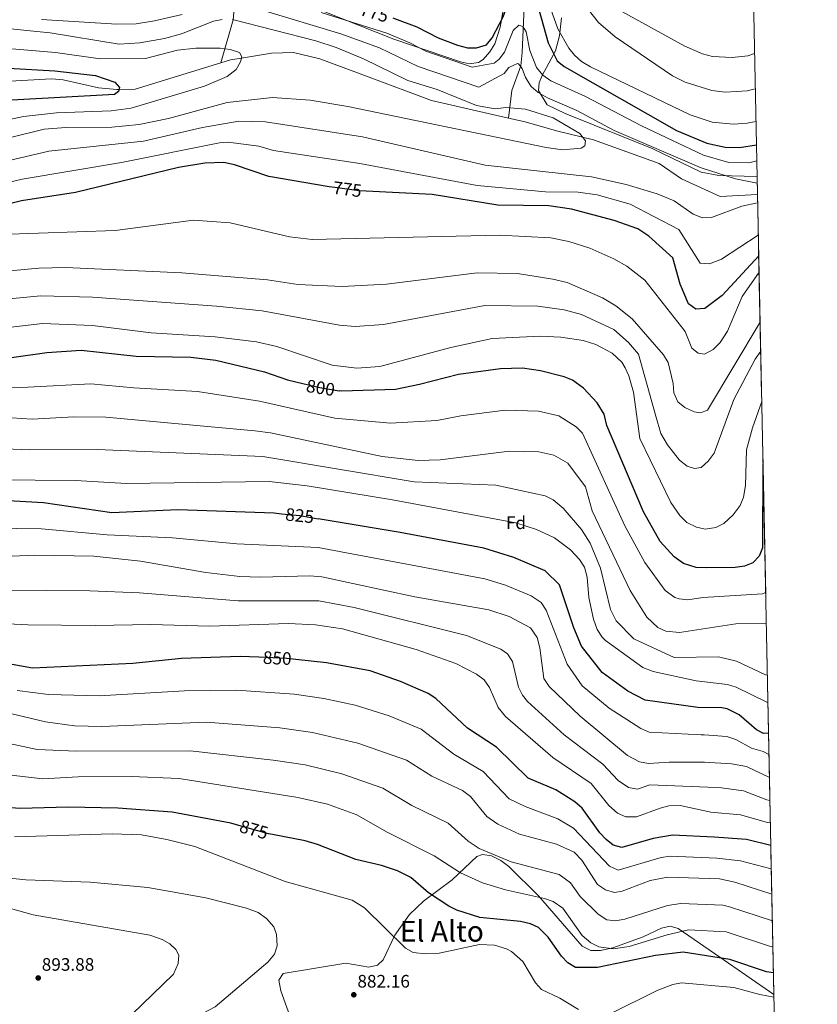
# Model space of a CAD drawing. Extents: x 634528 to 641430, y 743835 to 748599.
# Drawn here: x 640987 to 641430, y 745138 to 745685 of the extents above; entities that cross this region are included whole.
import ezdxf
from ezdxf.enums import TextEntityAlignment as Align

# ---------------------------------------------------------------- set-up
doc = ezdxf.new("R2010")
doc.units = 0
doc.header["$MEASUREMENT"] = 0
doc.linetypes.add('DGN Style 3', pattern=[111.002696, 79.28764, -31.715056])
doc.linetypes.add('DGN Style 5', pattern=[55.501348, 23.786292, -31.715056])
for name, color, linetype in [('Nivel 11', 7, 'Continuous'), ('Nivel 22', 7, 'Continuous'), ('Nivel 35', 7, 'Continuous'), ('Nivel 37', 7, 'Continuous'), ('Nivel 4', 7, 'Continuous'), ('Nivel 41', 7, 'Continuous'), ('Nivel 45', 7, 'Continuous'), ('Nivel 49', 7, 'Continuous'), ('Nivel 5', 7, 'Continuous'), ('Nivel 57', 7, 'Continuous'), ('Nivel 59', 7, 'Continuous'), ('Nivel 61', 7, 'Continuous'), ('Nivel 7', 7, 'Continuous')]:
    doc.layers.add(name, color=color, linetype=linetype)
doc.styles.add('Style-arial', font='arial.shx', dxfattribs={"bigfont": 'arialbig.shx'})
doc.styles.add('Style-ariali', font='ariali.shx', dxfattribs={"bigfont": 'arialibig.shx'})
doc.styles.add('Style-times', font='times.shx', dxfattribs={"bigfont": 'timesbig.shx'})

# ---------------------------------------------------------------- blocks, each defined once
blk = doc.blocks.new('5PATER_1')
at = {"layer": 'Nivel 7', "linetype": 'Continuous', "lineweight": 0}
h = blk.add_hatch(color=53, dxfattribs=at)
edge = h.paths.add_edge_path()
edge.add_ellipse((0, 0), major_axis=(-1.095731442945027, -1.110710700472634), ratio=0.9994222409660316, start_angle=0, end_angle=360)

msp = doc.modelspace()

# ---------------------------------------------------------------- linework, layer by layer
at = {"layer": 'Nivel 11', "color": 142, "linetype": 'DGN Style 3', "lineweight": 13}
for points in [[(641277.5789999999, 745843.703, 806.652), (641275.003, 745834.121, 802.839), (641274.1130000001, 745829.405, 801.529), (641273.7490000001, 745824.426, 800.815), (641275.419, 745766.9010000001, 789.713), (641275.2350000001, 745753.3740000001, 786.34), (641274.081, 745748.6840000001, 785.487), (641270.077, 745739.432, 784.076), (641267.848, 745727.686, 780.423), (641267.108, 745696.1669999999, 772.552), (641265.8829999999, 745666.605, 766.095), (641265.0959999999, 745659.146, 764.5260000000001), (641260.0560000001, 745645.4010000001, 761.216), (641258.2720000001, 745630.1810000001, 758.956)], [(641098.625, 745660.858, 754.294), (641105.423, 745684.72, 760), (641109.0360000001, 745720.912, 770), (641112.8289999999, 745731.2860000001, 773), (641117.5390000001, 745741.3800000001, 773), (641120.642, 745749.2039999999, 775), (641125.7220000001, 745770.405, 780), (641128.6699999999, 745795.2479999999, 785), (641132.277, 745816.808, 790), (641134.646, 745828.362, 794.465)], [(641098.625, 745660.858, 754.294), (641051.02, 745646.2960000001, 750.453), (641042.0819999999, 745646.1130000001, 750), (641040.9610000001, 745646.0900000001, 749.956), (641030.7860000001, 745647.02, 749.557), (641011.1599999999, 745651.3019999999, 748.772), (641004.6950000001, 745651.898, 748.519), (640968.6359999999, 745649.8740000001, 747.1080000000001), (640940.9010000001, 745647.324, 744.256), (640917.058, 745646.4180000001, 741.99), (640909.662, 745647.533, 741.365), (640905.027, 745649.6300000001, 741.1080000000001), (640900.8130000001, 745652.51, 740.923), (640885.8430000001, 745665.121, 740.913), (640863.0830000001, 745684.8940000001, 738.869), (640851.4720000001, 745699.4780000001, 738.153), (640843.6710000001, 745706.3049999999, 738.029), (640839.0660000001, 745707.962, 737.7520000000001), (640815.848, 745710.189, 735.373)], [(641258.2720000001, 745630.1810000001, 758.956), (641215.476, 745639.9639999999, 758.879), (641180.8589999999, 745652.939, 757.578), (641153.6159999999, 745663.092, 756.554), (641138.993, 745666.584, 756.025), (641126.8200000001, 745666.209, 755.596), (641110.098, 745663.4990000001, 755), (641104.0630000001, 745662.521, 754.7330000000001), (641098.625, 745660.858, 754.294)], [(641396.496, 745587.7520000001, 764.546), (641375.848, 745586.6510000001, 762.905), (641354.3019999999, 745596.5449999999, 762.155), (641341.9140000001, 745604.932, 760.867), (641305.4680000001, 745618.102, 760.392), (641284.898, 745623.1540000001, 759.234), (641267.466, 745628.0789999999, 758.972), (641258.2720000001, 745630.1810000001, 758.956)]]:
    msp.add_polyline3d(points, dxfattribs=at)
at = {"layer": 'Nivel 22', "color": 30, "linetype": 'DGN Style 5', "lineweight": 30, "flags": 128}
for points, elevation in [([(641179.2390000001, 745589.646), (641175.422, 745589.8389999999), (641161.8800000001, 745591.5789999999), (641158.798, 745592.105)], 775), ([(641144.0930000001, 745482.8260000001), (641153.5630000001, 745480.574), (641164.284, 745478.875)], 800), ([(641132.2620000001, 745410.619), (641142.4199999999, 745409.5700000001), (641152.673, 745407.855)], 825), ([(641140.227, 745329.723), (641135.3260000001, 745330.247), (641119.7, 745330.94)], 850), ([(641127.2080000001, 745232.5730000001), (641125.0700000001, 745232.9780000001), (641107.355, 745238.0249999999)], 875)]:
    msp.add_lwpolyline(points, dxfattribs=dict(at, elevation=elevation))
at = {"layer": 'Nivel 35', "color": 92, "linetype": 'DGN Style 3', "lineweight": 0}
for points in [[(641145.608, 745693.3640000001, 771.319), (641194.568, 745673.898, 770.187), (641231.5630000001, 745661.3330000001, 772.52), (641236.584, 745660.236, 772.533), (641241.679, 745660.9210000001, 772.4540000000001), (641244.2050000001, 745662.5930000001, 772.499), (641247.979, 745666.851, 772.72), (641250.645, 745671.2930000001, 773.022), (641253.706, 745680.587, 773.948), (641261.092, 745722.9210000001, 781.852)], [(641287.649, 745685.7280000001, 780.929), (641286.5430000001, 745675.8729999999, 778.419), (641284.467, 745667.493, 775.914), (641276.9029999999, 745653.834, 771.355), (641275.2960000001, 745649.662, 768.402), (641275.01, 745645.4890000001, 765.9200000000001), (641279.6939999999, 745637.524, 766.1460000000001), (641289.7690000001, 745632.6329999999, 762.604), (641338.108, 745613.3470000001, 765.421), (641365.192, 745600.091, 766.515), (641374.9709999999, 745598.2509999999, 766.8960000000001), (641396.183, 745597.7520000001, 767.6990000000001), (641396.291, 745597.7050000001, 767.69)], [(641405.6229999999, 745143.8829999999, 881.009), (641375.638, 745164.45, 875.458), (641352.4839999999, 745180.4010000001, 870.08), (641348.115, 745181.6669999999, 869.625), (641343.267, 745180.611, 869.8870000000001), (641333.139, 745175.834, 871.035), (641316.156, 745169.787, 871.447), (641309.3130000001, 745168.1440000001, 871.524), (641303.932, 745168.183, 871.571), (641299.101, 745170.6259999999, 871.613), (641274.9580000001, 745198.537, 870.5500000000001), (641258.4880000001, 745214.7860000001, 867.1560000000001), (641254.101, 745218.108, 866.748), (641248.9439999999, 745220.682, 866.604), (641243.872, 745221.521, 866.818), (641240.696, 745220.46, 867.258), (641227.0160000001, 745207.446, 871.817), (641211.0460000001, 745195.6710000001, 874.878), (641203.31, 745188.162, 877.088), (641195.1440000001, 745176.672, 880.69), (641188.767, 745163.057, 881.658), (641185.6470000001, 745160.1089999999, 881.774), (641180.801, 745158.9510000001, 881.9060000000001), (641168.0830000001, 745161.1880000001, 882.162), (641133.145, 745155.456, 882.367), (641130.797, 745151.837, 882.272), (641131.8360000001, 745145.8740000001, 882.047), (641136.825, 745131.925, 880.914)]]:
    msp.add_polyline3d(points, dxfattribs=at)
at = {"layer": 'Nivel 4', "color": 30, "linetype": 'Continuous', "lineweight": 30, "flags": 128}
for points, elevation in [([(641194.027, 745685.754), (641195.0830000001, 745685.456), (641207.338, 745680.875), (641219.315, 745674.71), (641230.0419999999, 745670.571), (641235.507, 745669.1699999999), (641240.507, 745669.1869999999), (641246.048, 745670.895), (641249.3, 745674.717), (641255.354, 745686.368), (641262.592, 745706.422), (641265.8870000001, 745708.9569999999), (641268.4890000001, 745708.1810000001), (641270.2820000001, 745705.8030000001), (641272.1950000001, 745701.1710000001), (641280.3019999999, 745672.017), (641285.2590000001, 745661.872), (641289.247, 745658.8559999999), (641351.48, 745623.2960000001), (641368.399, 745616.169), (641378.598, 745614.0430000001), (641386.45, 745613.814), (641395.9280000001, 745615.378)], 775), ([(640954.841, 745659.308), (641006.5179999999, 745656.3130000001), (641029.017, 745653.7749999999), (641039.79, 745650.108), (641042.3200000001, 745647.1000000001), (641041.814, 745644.9979999999), (641039.496, 745643.267), (640982.568, 745640.122)], 750), ([(641158.798, 745592.105), (641125.2390000001, 745597.8300000001), (641106.21, 745604.2520000001), (641100.362, 745605.4780000001), (641089.7490000001, 745605.2050000001), (641075.101, 745602.791), (641017.8859999999, 745588.8470000001), (640987.9820000001, 745584.297), (640939.226, 745572.058), (640932.9639999999, 745571.422), (640924.517, 745571.8910000001), (640898.811, 745574.9610000001), (640881.105, 745578.727), (640839.254, 745592.53), (640765.649, 745611.1089999999), (640712.3470000001, 745627.185), (640692.8189999999, 745634.2069999999), (640661.156, 745642.379), (640634.368, 745646.1880000001), (640574.21, 745644.4269999999), (640539.0449999999, 745644.8200000001)], 775), ([(641397.1969999999, 745553.6610000001), (641376.94, 745531.6980000001), (641367.3200000001, 745524.4909999999), (641362.3289999999, 745524.1950000001), (641358.273, 745527.1200000001), (641353.5819999999, 745537.932), (641349.462, 745552.5279999999), (641336.1680000001, 745564.7139999999), (641330.007, 745568.6910000001), (641316.913, 745573.307), (641293.3230000001, 745579.6710000001), (641280.7390000001, 745581.446), (641252.4340000001, 745581.875), (641215.919, 745587.7930000001), (641179.2390000001, 745589.646)], 775), ([(640982.4839999999, 745497.2320000001), (641002.027, 745500.1640000001), (641021.024, 745501.338), (641051.6370000001, 745497.996), (641081.905, 745497.4850000001), (641095.824, 745495.902), (641122.808, 745489.281), (641135.652, 745484.8330000001), (641144.0930000001, 745482.8260000001)], 800), ([(641399.567, 745438.371), (641399.2409999999, 745391.744), (641397.4880000001, 745386.963), (641393.892, 745383.318), (641389.2450000001, 745381.459), (641384.038, 745380.7919999999), (641368.1950000001, 745380.521), (641362.533, 745380.837), (641355.4199999999, 745382.896), (641350.2069999999, 745386.649), (641342.561, 745395.1370000001), (641333.281, 745411.658), (641330.057, 745419.004), (641312.913, 745459.621), (641311.327, 745465.9029999999), (641307.5900000001, 745472.065), (641299.8640000001, 745480.23), (641293.763, 745484.659), (641289.1869999999, 745486.6610000001), (641276.139, 745489.8260000001), (641266.0449999999, 745491.3589999999), (641253.9110000001, 745490.9410000001), (641230.6030000001, 745487.922), (641208.962, 745482.2309999999), (641195.554, 745479.594), (641165.712, 745478.649), (641164.284, 745478.875)], 800), ([(640938.206, 745420.389), (641000.1799999999, 745416.8030000001), (641038.1510000001, 745411.25), (641074.7949999999, 745412.8640000001), (641128.287, 745411.0290000001), (641132.2620000001, 745410.619)], 825), ([(641402.6429999999, 745288.791), (641399.818, 745288.696), (641395.896, 745290.6429999999), (641386.308, 745299.0789999999), (641379.6259999999, 745302.2890000001), (641376.652, 745302.8900000001), (641363.3600000001, 745303.038), (641334.1880000001, 745307.2139999999), (641324.5700000001, 745312.2239999999), (641310.2620000001, 745322.4029999999), (641298.7720000001, 745337.091), (641294.537, 745347.2080000001), (641286.5860000001, 745371.1699999999), (641278.6429999999, 745378.8289999999), (641261.263, 745386.304), (641244.55, 745391.521), (641198.1270000001, 745400.253), (641152.673, 745407.855)], 825), ([(641119.7, 745330.94), (641109.25, 745331.4029999999), (641076.7450000001, 745330.2069999999), (641049.665, 745327.4310000001), (640993.987, 745324.8119999999), (640980.747, 745327.3530000001)], 850), ([(641403.923, 745226.5430000001), (641390.399, 745229.7579999999), (641372.443, 745231.074), (641349.3670000001, 745232.1950000001), (641338.6710000001, 745230.341), (641321.1240000001, 745225.338), (641316.406, 745226.669), (641312.473, 745229.757), (641309.0179999999, 745233.561), (641299.233, 745247.139), (641295.1140000001, 745250.8060000001), (641284.504, 745257.315), (641269.138, 745263.929), (641251.6540000001, 745281.142), (641235.5959999999, 745291.541), (641217.9510000001, 745308.06), (641213.771, 745310.807), (641198.3640000001, 745317.5220000001), (641181.5260000001, 745323.369), (641157.271, 745327.899), (641140.227, 745329.723)], 850), ([(641107.355, 745238.0249999999), (641104.1599999999, 745238.935), (641071.6000000001, 745244.9680000001), (641041.354, 745247.2860000001), (641013.943, 745247.709), (640987.1869999999, 745247.0900000001), (640956.0830000001, 745249.2110000001)], 875), ([(641405.378, 745155.801), (641401.4990000001, 745156.435), (641381.183, 745163.2820000001), (641355.3160000001, 745167.237), (641339.9439999999, 745165.4680000001), (641307.7220000001, 745158.75), (641295.429, 745158.7280000001), (641291.233, 745161.3970000001), (641287.784, 745165.0290000001), (641280.388, 745175.6980000001), (641275.023, 745181.03), (641270.467, 745183.1100000001), (641265.04, 745184.2309999999), (641242.443, 745186.598), (641229.676, 745190.676), (641225.121, 745192.74), (641213.95, 745200.22), (641204.1669999999, 745208.685), (641196.665, 745212.4979999999), (641187.8570000001, 745215.4680000001), (641173.4979999999, 745218.6740000001), (641152.328, 745227.1270000001), (641145.369, 745229.132), (641127.2080000001, 745232.5730000001)], 875)]:
    msp.add_lwpolyline(points, dxfattribs=dict(at, elevation=elevation))
at = {"layer": 'Nivel 49', "color": 7, "linetype": 'Continuous', "lineweight": 0, "extrusion": (-0.004979599447387725, 0.2421615709828968, 0.9702231584168868), "elevation": 178106.0455643073, "flags": 128}
msp.add_lwpolyline([(-656589.3100719608, -709795.7947169489), (-656589.3100719608, -710263.643720014)], dxfattribs=at)
at = {"layer": 'Nivel 5', "color": 30, "linetype": 'Continuous', "lineweight": 0, "flags": 128}
for points, elevation in [([(641229.7180000001, 745717.504), (641235.1799999999, 745720.7050000001), (641259.875, 745746.52), (641263.352, 745752.618), (641267.74, 745763.9569999999), (641270.827, 745766.591), (641274.612, 745766.548), (641278.959, 745764.101), (641283.588, 745758.3030000001), (641288.868, 745746.628), (641297.3759999999, 745716.908), (641307.45, 745700.5449999999), (641321.2479999999, 745689.2790000001), (641356.129, 745670.0290000001), (641366.004, 745665.7650000001), (641371.4610000001, 745664.4029999999), (641382.389, 745663.719), (641391.0970000001, 745664.6610000001), (641394.885, 745666.0730000001)], 790), ([(641277.858, 745701.7080000001), (641285.6669999999, 745679.7409999999), (641291.844, 745669.0160000001), (641294.9340000001, 745665.087), (641298.896, 745661.601), (641303.727, 745658.6680000001), (641349.4340000001, 745636.5050000001), (641359.091, 745632.057), (641371.412, 745627.8900000001)], 780), ([(641299.9739999999, 745693.8400000001), (641308.2660000001, 745683.2820000001), (641317.479, 745675.3330000001)], 785), ([(640999.131, 745684.8400000001), (641040.7890000001, 745682.2660000001), (641051.5419999999, 745682.5009999999), (641061.8319999999, 745684.108), (641077.226, 745687.6599999999)], 765), ([(641120.94, 745690.246), (641165.237, 745676.9979999999), (641186.5970000001, 745669.0900000001), (641208.105, 745658.862), (641241.807, 745647.399), (641255.8640000001, 745654.8430000001), (641258.558, 745658.263), (641263.3200000001, 745660.514), (641263.915, 745660.274), (641265.9410000001, 745657.659), (641267.736, 745652.6429999999), (641270.94, 745647.7339999999), (641274.669, 745644.3859999999), (641279.97, 745641.459), (641296.152, 745634.288), (641317.0220000001, 745623.301), (641365.1799999999, 745602.4739999999), (641384.3130000001, 745596.4140000001), (641396.3640000001, 745594.1370000001)], 765), ([(641154.3670000001, 745688.6950000001), (641190.8400000001, 745677.273), (641203.4909999999, 745672.0009999999), (641212.341, 745667.317), (641238.0800000001, 745658.5009999999), (641250.2609999999, 745660.5970000001), (641253.031, 745662.915), (641256.156, 745666.8400000001), (641260.872, 745678.791), (641263.95, 745681.7110000001), (641266.2660000001, 745680.905), (641268.0149999999, 745678.0160000001), (641270.162, 745667.7339999999), (641273.8859999999, 745658.192), (641277.3640000001, 745654.0150000001), (641281.703, 745650.885), (641301.058, 745642.0959999999), (641332.0719999999, 745625.8589999999), (641366.5530000001, 745609.561), (641380.6170000001, 745605.541), (641391.712, 745605.3759999999), (641396.112, 745606.4299999999)], 770), ([(640937.256, 745686.0220000001), (640948.4809999999, 745683.0549999999), (641003.923, 745677.483), (641042.2309999999, 745671.131), (641053.5530000001, 745671.8389999999), (641067.2890000001, 745674.273), (641076.7050000001, 745676.902), (641094.496, 745683.898), (641099.396, 745684.9369999999)], 760), ([(641105.112, 745684.7990000001), (641151.2550000001, 745673.0390000001), (641162.6780000001, 745669.2749999999), (641177.8740000001, 745663.1259999999), (641202.5, 745650.939), (641218.7139999999, 745645.973), (641240.574, 745637.155), (641250.8659999999, 745635.379), (641256.7280000001, 745636.0120000001), (641267.7660000001, 745635.1440000001), (641283.0160000001, 745630.254), (641297.9340000001, 745621.5290000001), (641300.966, 745617.514), (641300.7069999999, 745614.7039999999), (641298.642, 745613.3910000001), (641288.3030000001, 745612.5989999999), (641279.217, 745613.817), (641169.0190000001, 745636.663), (641148.253, 745640.033), (641127.354, 745641.565), (641102.1680000001, 745638.774), (641069.598, 745629.966), (641053.337, 745626.5519999999), (641038.074, 745625.2050000001), (641012.567, 745624.9439999999), (641000.587, 745624.0249999999), (640938.385, 745608.6170000001)], 760), ([(641317.479, 745675.3330000001), (641349.315, 745653.676), (641356.31, 745650.131), (641371.1610000001, 745645.446), (641378.5819999999, 745644.6100000001), (641390.7849999999, 745645.327), (641395.291, 745646.324)], 785), ([(640951.6810000001, 745671.202), (641006.8189999999, 745666.598), (641031.571, 745663.0009999999), (641056.781, 745663.2069999999), (641074.51, 745667.861), (641084.6499999999, 745668.946), (641098.1429999999, 745668.9180000001), (641103.726, 745668.298), (641108.896, 745666.5190000001), (641110.2409999999, 745664.087), (641109.5900000001, 745661.4070000001), (641107.0430000001, 745657.108), (641102.0530000001, 745653.334), (641089.5249999999, 745647.8630000001), (641048.797, 745635.5959999999), (641037.733, 745634.1740000001), (641007.345, 745633.098), (640988.9839999999, 745631.041), (640936.2039999999, 745619.713)], 755), ([(641396.591, 745583.1089999999), (641387.7990000001, 745581.327), (641371.02, 745575.087), (641366.0090000001, 745574.8470000001), (641360.8289999999, 745576.8759999999), (641350.213, 745584.244), (641340.804, 745588.118), (641323.7, 745593.3840000001), (641304.3, 745597.534), (641245.317, 745604.0760000001), (641177.2320000001, 745619.763), (641123.49, 745628.0519999999), (641108.679, 745628.4029999999), (641088.375, 745624.973), (641055.733, 745617.4469999999), (641003.057, 745611.797), (640935.368, 745595.933)], 765), ([(641371.412, 745627.8900000001), (641383.2450000001, 745626.858), (641390.78, 745627.341), (641395.662, 745628.2919999999)], 780), ([(641396.9610000001, 745565.139), (641376.476, 745551.8859999999), (641369.788, 745549.3130000001), (641364.6910000001, 745549.729), (641352.8330000001, 745568.3870000001), (641325.8899999999, 745582.408), (641307.4820000001, 745587.53), (641296.98, 745588.993), (641278.781, 745589.1529999999), (641240.8400000001, 745592.713), (641175.743, 745604.875), (641127.923, 745612.263), (641119.6270000001, 745614.5390000001), (641102.733, 745616.7720000001), (641097.783, 745616.396), (641043.4180000001, 745605.541), (640988.3060000001, 745596.331), (640937.297, 745583.9950000001)], 770), ([(640976, 745565.591), (641039.908, 745567.8030000001), (641083.3559999999, 745573.5190000001), (641103.7509999999, 745572.0120000001), (641136.808, 745564.351), (641149.2749999999, 745562.767), (641253.23, 745565.169), (641281.7080000001, 745563.7409999999), (641291.8360000001, 745561.69), (641303.426, 745557.909), (641316.7890000001, 745552.0109999999), (641323.9380000001, 745547.9439999999), (641333.969, 745540.1370000001), (641356.3589999999, 745511.686), (641360.108, 745502.5549999999), (641363.523, 745499.6570000001), (641367.1810000001, 745499.1710000001), (641371.979, 745501.6510000001), (641375.729, 745505.7), (641379.8200000001, 745511.9040000001), (641387.942, 745531.203), (641397.3829999999, 745544.591)], 780), ([(640947.315, 745542.257), (640997.534, 745546.9639999999), (641012.415, 745547.273), (641076.9750000001, 745544.3119999999), (641124.5830000001, 745540.3219999999), (641141.273, 745537.8019999999), (641165.952, 745536.788), (641190.479, 745538.065), (641240.892, 745544.379), (641263.2590000001, 745543.943), (641282.854, 745540.8260000001), (641290.946, 745538.835), (641310.4369999999, 745530.3459999999), (641317.844, 745525.9439999999), (641326.9680000001, 745518.801), (641344.355, 745498.78), (641346.983, 745494.5590000001), (641349.6329999999, 745482.916), (641350.131, 745477.788), (641352.27, 745472.683), (641356.213, 745469.635), (641361.3659999999, 745467.165), (641364.946, 745466.577), (641368.7139999999, 745468.159), (641397.953, 745516.8740000001)], 785), ([(640949.8200000001, 745526.9909999999), (640998.592, 745531.565), (641027.4010000001, 745530.861), (641096.2, 745525.74), (641121.5120000001, 745523.1529999999), (641164.5530000001, 745515.267), (641173.193, 745514.46), (641188.8500000001, 745515.649), (641245.068, 745526.084), (641274.514, 745525.7390000001), (641289.145, 745523.713), (641298.837, 745521.2350000001), (641316.723, 745512.8030000001), (641324.946, 745505.679), (641330.5390000001, 745499.1100000001), (641339.996, 745464.835), (641342.7790000001, 745455.2180000001), (641346.5179999999, 745448.8970000001), (641353.1270000001, 745440.2579999999), (641357.5090000001, 745437.054), (641361.561, 745435.771), (641365.264, 745436.3090000001), (641369.2050000001, 745439.699), (641372.5260000001, 745444.263), (641383.3500000001, 745474.058), (641395.229, 745496.426), (641398.2849999999, 745500.753)], 790), ([(640962.756, 745511.9469999999), (640999.6499999999, 745516.1669999999), (641027.4040000001, 745515.138), (641059.969, 745510.9029999999), (641095.4950000001, 745508.8389999999), (641118.4410000001, 745505.9850000001), (641129.621, 745503.439), (641160.4839999999, 745493.0349999999), (641174.1810000001, 745491.4140000001), (641186.8570000001, 745492.3500000001), (641226.2050000001, 745502.845), (641249.244, 745507.79), (641275.895, 745509.1070000001), (641287.345, 745508.591), (641299.716, 745506.7949999999), (641306.8459999999, 745504.506), (641315.8640000001, 745499.663), (641321.125, 745494.648), (641323.0660000001, 745491.6229999999), (641325.149, 745487.0390000001), (641327.5930000001, 745477.9820000001), (641331.1070000001, 745452.2790000001), (641348.3670000001, 745416.754), (641353.342, 745409.5560000001), (641357.321, 745405.673), (641362.6200000001, 745403.081), (641367.4880000001, 745402.017), (641373.3289999999, 745402.929), (641377.7509999999, 745405.2420000001), (641382.98, 745409.983), (641386.844, 745415.2180000001), (641388.7039999999, 745419.852), (641389.8500000001, 745426.3489999999), (641390.4240000001, 745446.0530000001), (641393.74, 745458.2660000001), (641398.858, 745472.871)], 795), ([(640970.4739999999, 745480.662), (640991.558, 745480.8019999999), (641026.4739999999, 745482.7350000001), (641050.2339999999, 745480.4750000001), (641085.685, 745478.422), (641120.148, 745472.99), (641161.956, 745463.568), (641192.837, 745460.784), (641218.463, 745462.4280000001), (641231.7820000001, 745464.9720000001), (641256.408, 745468.1100000001), (641274.9380000001, 745467.4340000001), (641286.315, 745464.8559999999), (641295.902, 745458.8570000001), (641299.4180000001, 745455.331), (641322.8289999999, 745403.935), (641333.956, 745383.631), (641345.2919999999, 745368.057), (641350.557, 745364.155), (641352.9580000001, 745363.3030000001), (641357.881, 745362.791), (641366.098, 745364.044), (641399.2350000001, 745366.095), (641401.038, 745366.852)], 805), ([(640970.658, 745464.497), (640993.878, 745463.0660000001), (641016.932, 745464.29), (641034.689, 745464.2650000001), (641117.4880000001, 745456.699), (641126.24, 745455.469), (641188.19, 745442.3530000001), (641208.186, 745440.1980000001), (641220.378, 745440.5160000001), (641258.906, 745445.28), (641275.1170000001, 745444.8770000001), (641283.443, 745443.051), (641291.246, 745438.5970000001), (641300.95, 745425.456), (641304.72, 745412.281), (641325.804, 745368.0360000001), (641335.165, 745353.219), (641341.179, 745347.5419999999), (641345.6950000001, 745345.4140000001), (641353.229, 745344.746), (641384.493, 745349.5120000001), (641401.385, 745349.96)], 809.9999999999999), ([(640956.693, 745447.567), (640992.1340000001, 745446.1410000001), (641029.896, 745446.3360000001), (641121.831, 745442.31), (641205.9410000001, 745428.375), (641251.321, 745426.527), (641278.726, 745420.608), (641283.0930000001, 745418.2239999999), (641288.638, 745413.685), (641298.865, 745401.908), (641303.577, 745394.254), (641309.2919999999, 745380.4450000001), (641314.872, 745357.3859999999), (641318.0549999999, 745351.2069999999), (641327.8, 745341.2690000001), (641350.189, 745330.8770000001), (641374.942, 745331.139), (641384.828, 745328.713), (641400.95, 745321.233), (641401.9820000001, 745320.959)], 815), ([(640950.3929999999, 745429.531), (641017.875, 745429.0020000001), (641046.193, 745427.307), (641125.352, 745428.521), (641146.5360000001, 745426.1669999999), (641193.8659999999, 745418.388), (641262.4299999999, 745405.5889999999), (641273.8840000001, 745401.8400000001), (641283.865, 745397.2690000001), (641292.709, 745390.4880000001), (641297.791, 745385.1529999999), (641300.462, 745380.9269999999), (641301.899, 745375.3430000001), (641302.9410000001, 745364.155), (641305.47, 745352.0349999999), (641307.4720000001, 745346.31), (641310.2350000001, 745342.091), (641312.2250000001, 745340.284), (641332.8189999999, 745325.315), (641338.6240000001, 745323.122), (641362.422, 745317.922), (641379.936, 745315.892), (641384.6840000001, 745314.327), (641401.619, 745306.0079999999), (641402.2930000001, 745305.844)], 820), ([(641402.885, 745277.023), (641399.608, 745278.702), (641393.1100000001, 745280.476), (641384.406, 745285.4010000001), (641379.4809999999, 745287.06), (641366.922, 745287.908), (641365.27, 745287.906), (641336.362, 745289.385), (641331.7579999999, 745291.453), (641314.1270000001, 745302.7609999999), (641299.2, 745315.1070000001), (641290.817, 745327.098), (641279.1780000001, 745357.1540000001), (641276.382, 745361.3), (641270.8870000001, 745365.013), (641256.719, 745371.027), (641245.119, 745374.4040000001), (641152.656, 745391.8910000001), (641107.439, 745393.8570000001), (641071.783, 745397.2990000001), (641035.591, 745398.862), (640999.125, 745402.219), (640914.0630000001, 745403.416)], 830), ([(641403.1499999999, 745264.152), (641390.325, 745270.31), (641382.169, 745271.8659999999), (641367.183, 745272.7479999999), (641347.47, 745272.767), (641335.976, 745271.9480000001), (641331.0730000001, 745272.994), (641324.379, 745276.402), (641298.0760000001, 745298.23), (641280.9410000001, 745314.754), (641277.922, 745319.1640000001), (641275.7390000001, 745336.2609999999), (641274.1470000001, 745341.9580000001), (641270.5220000001, 745347.243), (641258.7239999999, 745353.557), (641247.436, 745357.341), (641206.3459999999, 745364.47), (641154.6259999999, 745375.594), (641148.023, 745376.142), (641120.669, 745375.337), (641109.1910000001, 745375.788), (641090.219, 745378.0490000001), (641053.9880000001, 745384.2760000001), (641028.06, 745386.9979999999), (640995.142, 745387.5719999999), (640908.203, 745383.783)], 835), ([(641403.4110000001, 745251.439), (641401.6810000001, 745251.8319999999), (641388.6869999999, 745256.9140000001), (641376.6000000001, 745258.4510000001), (641368.939, 745258.837), (641336.7790000001, 745260.125), (641329.852, 745257.7), (641324.9199999999, 745258.685), (641319.1640000001, 745262.521), (641310.7080000001, 745271.5449999999), (641289.1030000001, 745287.8459999999), (641268.811, 745306.4070000001), (641266.031, 745309.8530000001), (641263.794, 745314.395), (641260.4880000001, 745328.605), (641257.685, 745332.7930000001), (641254.06, 745335.396), (641234.899, 745342.9469999999), (641172.598, 745358.4920000001), (641152.932, 745362.2650000001), (641108.21, 745362.246), (641053.4680000001, 745366.699), (641025.834, 745367.814), (640978.0590000001, 745368.226)], 840.0000000000001), ([(641403.6669999999, 745239.014), (641401.976, 745239.331), (641387.0490000001, 745243.5179999999), (641370.692, 745244.9510000001), (641353.6799999999, 745248.6769999999), (641347.354, 745248.4410000001), (641342.486, 745247.256), (641329.381, 745242.477), (641323.4040000001, 745242.419), (641318.7679999999, 745244.3759999999), (641313.949, 745248.6410000001), (641304.1030000001, 745260.8260000001), (641282.9510000001, 745275.233), (641256.682, 745298.061), (641252.5560000001, 745303.023), (641247.662, 745314.2080000001), (641244.8489999999, 745318.344), (641240.453, 745321.5179999999), (641228.9680000001, 745327.409), (641207.105, 745335.2679999999), (641166.158, 745346.7720000001), (641151.2390000001, 745348.9369999999), (641136.122, 745349.602), (641092.237, 745348.24), (641059.807, 745349.2050000001), (641029.0050000001, 745348.4950000001), (640991.531, 745348.9169999999), (640972.9890000001, 745349.8829999999)], 845), ([(641404.192, 745213.4720000001), (641387.1429999999, 745217.9569999999), (641373.9169999999, 745219.396), (641348.0519999999, 745220.5530000001), (641343.1089999999, 745219.899), (641319.101, 745212.831), (641314.4099999999, 745215.071), (641294.389, 745236.1400000001), (641285.615, 745241.334), (641267.591, 745248.166), (641258.6200000001, 745252.45), (641244.2320000001, 745267.6170000001), (641227.9380000001, 745277.1969999999), (641209.841, 745290.9680000001), (641192.0490000001, 745298.459), (641173.172, 745304.362), (641155.7919999999, 745307.9750000001), (641139.3130000001, 745310.385), (641107.3189999999, 745312.6030000001), (641078.425, 745312.3840000001), (641031.1499999999, 745309.632), (641002.9839999999, 745310.25), (640985.4890000001, 745312.5830000001)], 855), ([(640957.646, 745305.5), (641001.2550000001, 745295.185), (641017.4280000001, 745292.94), (641032.625, 745292.575), (641090.432, 745294.9450000001), (641131.3090000001, 745291.8289999999), (641149.4469999999, 745289.199), (641174.6000000001, 745283.2660000001), (641201.7320000001, 745273.8770000001), (641215.746, 745264.9610000001), (641232.7010000001, 745257.0860000001), (641237.1840000001, 745253.7509999999), (641246.2320000001, 745242.604), (641252.4410000001, 745238.3829999999), (641264.342, 745232.72), (641284.9909999999, 745227.2050000001), (641294.791, 745222.764), (641298.986, 745218.352), (641307.696, 745204.8049999999), (641312.199, 745201.969), (641317.0789999999, 745200.324), (641321.453, 745201.077), (641336.8459999999, 745207.1570000001), (641346.7380000001, 745208.912), (641375.361, 745207.952), (641383.8870000001, 745206.156), (641404.48, 745199.4720000001)], 860), ([(640954.1030000001, 745288.7930000001), (640996.712, 745279.7790000001), (641018.459, 745278.7550000001), (641081.568, 745278.994), (641127.6270000001, 745273.8900000001), (641145.389, 745271.19), (641165.764, 745266.3360000001), (641188.459, 745258.2450000001), (641204.716, 745248.744), (641224.862, 745238.878), (641235.8430000001, 745228.9480000001), (641242.0889999999, 745224.8360000001), (641259.787, 745217.436), (641286.361, 745210.483), (641292.689, 745205.744), (641298.0390000001, 745198.246), (641308.1070000001, 745188.4720000001), (641312.7919999999, 745185.283), (641317.777, 745184.608), (641322.807, 745185.5689999999), (641346.504, 745193.102), (641353.9610000001, 745194.21), (641377.1950000001, 745193.4280000001), (641380.986, 745192.5390000001), (641404.784, 745184.706)], 865), ([(640982.2420000001, 745265.568), (640999.774, 745263.46), (641019.4909999999, 745264.571), (641048.9369999999, 745264.831), (641075.5430000001, 745263.733), (641141.3319999999, 745253.182), (641157.777, 745249.3470000001), (641174.1710000001, 745243.5860000001), (641190.642, 745234.048), (641217.024, 745220.6699999999), (641231.737, 745211.2890000001), (641243.906, 745205.7220000001), (641256.5860000001, 745201.8060000001), (641278.358, 745197.111), (641283.0120000001, 745195.3219999999), (641288.382, 745191.6880000001), (641299.1359999999, 745176.621), (641303.953, 745172.4369999999), (641308.5050000001, 745170.243), (641316.3759999999, 745169.2180000001), (641325.2250000001, 745170.4010000001), (641346.402, 745176.9110000001), (641358.172, 745179.692), (641379.067, 745178.594), (641403.203, 745170.55), (641405.0800000001, 745170.283)], 870), ([(641297.1240000001, 745135.533), (641286.8219999999, 745141.841), (641276.6070000001, 745146.635), (641273.28, 745150.3589999999), (641266.1640000001, 745162.185), (641259.966, 745167.5930000001), (641257.1359999999, 745169.1089999999), (641250.5260000001, 745171.149), (641242.104, 745171.618), (641219.879, 745166.8219999999), (641212.1640000001, 745166.29), (641205.449, 745167.1200000001), (641201.0590000001, 745169.476), (641178.396, 745191.9029999999), (641171.5220000001, 745196.0900000001), (641134.3659999999, 745206.5290000001), (641084.199, 745225.862), (641068.6640000001, 745229.7849999999), (641054.486, 745232.368), (641038.1980000001, 745232.9310000001), (640984.0460000001, 745231.3090000001)], 880), ([(640954.2380000001, 745211.219), (640990.2749999999, 745207.4550000001), (641026.085, 745206.1740000001), (641058.057, 745203.1030000001), (641090.27, 745197.3759999999), (641112.787, 745191.709), (641119.2890000001, 745189.216), (641123.8929999999, 745185.925), (641128.0249999999, 745181.4140000001), (641129.494, 745177.0220000001), (641129.8319999999, 745170.875), (641128.331, 745166.1170000001), (641124.6710000001, 745161.692), (641095.5109999999, 745136.994), (641072.014, 745124.5090000001), (641065.1270000001, 745119.7749999999), (641058.6340000001, 745113.6229999999), (641040.4979999999, 745091.9480000001), (641026.885, 745082.004), (641016.6810000001, 745078.1570000001), (641009.4210000001, 745077.8049999999), (640967.1130000001, 745090.6470000001)], 885), ([(640969.898, 745194.8049999999), (640994.3729999999, 745187.9280000001), (641059.1969999999, 745176.6429999999), (641066.01, 745174.2490000001), (641070.318, 745171.854), (641073.6470000001, 745168.8459999999), (641075.202, 745165.622), (641074.9610000001, 745160.9709999999), (641072.324, 745155.0989999999), (641049.264, 745132.7010000001), (641039.717, 745124.936), (641029.676, 745118.1100000001), (641024.6170000001, 745116.685), (640992.9240000001, 745119.5430000001)], 890), ([(641405.6540000001, 745142.396), (641397.835, 745143.8630000001), (641383.4709999999, 745147.7209999999), (641354.3400000001, 745150.31), (641349.433, 745149.4040000001), (641341.173, 745146.2720000001), (641314.6510000001, 745133.156)], 880)]:
    msp.add_lwpolyline(points, dxfattribs=dict(at, elevation=elevation))
at = {"layer": 'Nivel 57', "color": 92, "linetype": 'DGN Style 3', "lineweight": 0}
msp.add_polyline3d([(641136.825, 745131.925, 880.914), (641131.8360000001, 745145.8740000001, 882.047), (641130.797, 745151.837, 882.272), (641133.145, 745155.456, 882.367), (641168.0830000001, 745161.1880000001, 882.162), (641180.801, 745158.9510000001, 881.9060000000001), (641185.6470000001, 745160.1089999999, 881.774), (641188.767, 745163.057, 881.658), (641195.1440000001, 745176.672, 880.69), (641203.31, 745188.162, 877.088), (641211.0460000001, 745195.6710000001, 874.878), (641227.0160000001, 745207.446, 871.817), (641240.696, 745220.46, 867.258), (641243.872, 745221.521, 866.818), (641248.9439999999, 745220.682, 866.604), (641254.101, 745218.108, 866.748), (641258.4880000001, 745214.7860000001, 867.1560000000001), (641274.9580000001, 745198.537, 870.5500000000001), (641299.101, 745170.6259999999, 871.613), (641303.932, 745168.183, 871.571), (641309.3130000001, 745168.1440000001, 871.524), (641316.156, 745169.787, 871.447), (641333.139, 745175.834, 871.035), (641343.267, 745180.611, 869.8870000000001), (641348.115, 745181.6669999999, 869.625), (641352.4839999999, 745180.4010000001, 870.08), (641375.638, 745164.45, 875.458), (641405.6229999999, 745143.8829999999, 881.009), (641396.291, 745597.7050000001, 767.69), (641396.183, 745597.7520000001, 767.6990000000001), (641374.9709999999, 745598.2509999999, 766.8960000000001), (641365.192, 745600.091, 766.515), (641338.108, 745613.3470000001, 765.421), (641289.7690000001, 745632.6329999999, 762.604), (641279.6939999999, 745637.524, 766.1460000000001), (641275.01, 745645.4890000001, 765.9200000000001), (641275.2960000001, 745649.662, 768.402), (641276.9029999999, 745653.834, 771.355), (641284.467, 745667.493, 775.914), (641286.5430000001, 745675.8729999999, 778.419), (641287.649, 745685.7280000001, 780.929)], dxfattribs=at)
at = {"layer": 'Nivel 59', "color": 7, "linetype": 'Continuous', "lineweight": 0}
msp.add_polyline3d([(641145.608, 745693.3640000001, 771.319), (641194.568, 745673.898, 770.187), (641231.5630000001, 745661.3330000001, 772.52), (641236.584, 745660.236, 772.533), (641241.679, 745660.9210000001, 772.4540000000001), (641244.2050000001, 745662.5930000001, 772.499), (641247.979, 745666.851, 772.72), (641250.645, 745671.2930000001, 773.022), (641253.706, 745680.587, 773.948), (641261.092, 745722.9210000001, 781.852)], dxfattribs=at)
at = {"layer": 'Nivel 61', "color": 7, "linetype": 'Continuous', "lineweight": 0, "flags": 128}
msp.add_lwpolyline([(634618.5700000001, 743835.4199999999), (634573.29, 746148.79), (634527.99, 748462.1699999999), (637931.27, 748529.6300000001), (641334.54, 748598.74), (641382.1499999999, 746285.3900000001), (641429.72, 743972.04), (638024.1399999999, 743902.8700000001)], close=True, dxfattribs=at)

# ---------------------------------------------------------------- block references
at = {"layer": 'Nivel 7', "color": 53, "linetype": 'Continuous', "lineweight": 0}
for p in [(640997.2209999999, 745152.98, 893.8770000000001), (641172.4240000001, 745143.6529999999, 882.162)]:
    msp.add_blockref('5PATER_1', p, dxfattribs=at)

# ---------------------------------------------------------------- texts
at = {"layer": 'Nivel 37', "color": 92, "linetype": 'Continuous', "lineweight": 0, "style": 'Style-arial'}
msp.add_text('Fd', height=7.000002, dxfattribs=at).set_placement((641262.4309673102, 745405.5890009999, 820), align=Align.MIDDLE_CENTER)
at = {"layer": 'Nivel 41', "color": 7, "linetype": 'Continuous', "lineweight": 0, "style": 'Style-ariali'}
for s, rotation, p in [('775', 344.2178328825492, (641183.8112888015, 745688.6415371178, 775)), ('775', 352.6782312439476, (641168.870930535, 745590.6811447616, 775)), ('800', 350.9963773142404, (641153.9751302251, 745480.5085398557, 800)), ('825', 354.1060308195398, (641142.4072508179, 745409.571362756, 825)), ('850', 357.4616282701883, (641129.9350768502, 745330.4854401317, 850)), ('875', 344.098403774571, (641116.9417515872, 745235.2944911062, 875))]:
    msp.add_text(s, height=7.000002, rotation=rotation, dxfattribs=at).set_placement(p, align=Align.MIDDLE_CENTER)
at = {"layer": 'Nivel 41', "color": 7, "linetype": 'Continuous', "lineweight": 0, "style": 'Style-arial'}
for s, p in [('893.88', (640999.206, 745156.98, 893.8770000000001)), ('882.16', (641174.4099999999, 745147.6529999999, 882.162))]:
    msp.add_text(s, height=7.000002, dxfattribs=at).set_placement(p)
at = {"layer": 'Nivel 45', "color": 7, "linetype": 'Continuous', "lineweight": 0, "style": 'Style-times'}
msp.add_text('El Alto', height=11.500002, dxfattribs=at).set_placement((641221.3047005131, 745178.895001, 877.4780000000001), align=Align.MIDDLE_CENTER)

doc.saveas('drawing.dxf')
